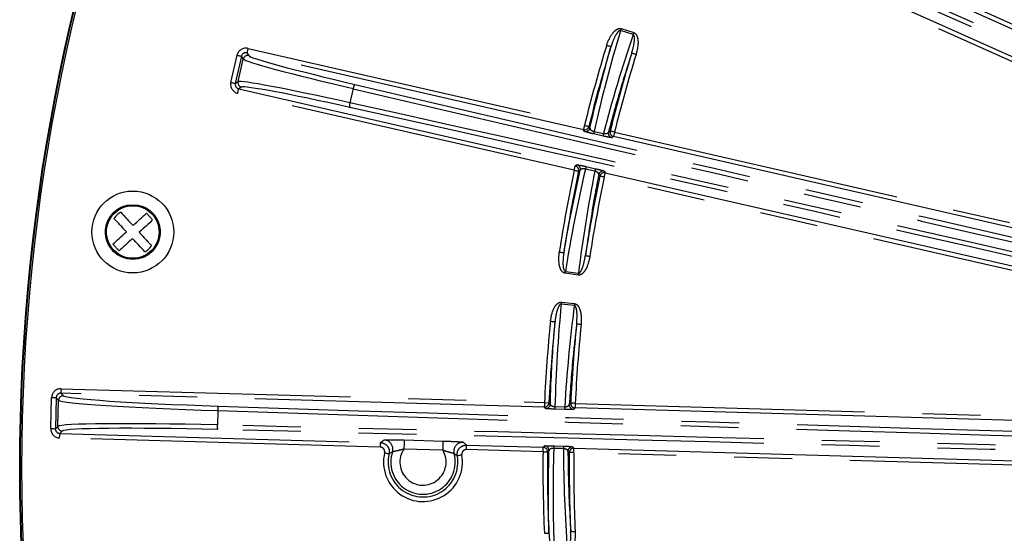
# Model space of a CAD drawing. Extents: x 5 to 418, y 5 to 292.
# Drawn here: x 164 to 186, y 207 to 218 of the extents above; entities that cross this region are included whole.
import ezdxf

# ---------------------------------------------------------------- set-up
doc = ezdxf.new("R2010")
doc.units = 0
doc.linetypes.add('PHANTOM', pattern=[12.7, 6.35, -1.27, 1.27, -1.27, 1.27, -1.27])
doc.layers.get('0').update_dxf_attribs({"linetype": 'CONTINUOUS'})

msp = doc.modelspace()

# ---------------------------------------------------------------- linework, layer by layer
at = {"color": 0, "linetype": 'PHANTOM'}
for p, q in [((190.175, 215.092), (178.852, 220.168)), ((177.671, 217.562), (177.396, 217.651)), ((177.41, 217.693), (177.685, 217.604)), ((168.847, 216.512), (168.984, 217.109)), ((169.082, 217.087), (168.945, 216.49)), ((169.12, 217.025), (169.082, 217.087)), ((169.201, 217.162), (169.24, 217.1)), ((176.582, 215.473), (169.201, 217.162)), ((169.224, 217.259), (176.604, 215.57)), ((169.007, 216.529), (169.12, 217.025)), ((168.945, 216.49), (169.007, 216.529)), ((176.379, 214.583), (168.998, 216.273)), ((169.082, 216.409), (169.02, 216.37)), ((169.02, 216.37), (176.401, 214.681)), ((171.531, 216.375), (171.46, 216.066)), ((176.605, 215.435), (176.582, 215.473)), ((177.013, 215.334), (176.806, 215.381)), ((176.815, 215.437), (177.021, 215.39)), ((177.264, 215.419), (189.36, 212.65)), ((177.242, 215.322), (177.205, 215.298)), ((176.401, 214.681), (176.438, 214.704)), ((176.832, 214.564), (176.626, 214.611)), ((176.642, 214.665), (176.849, 214.618)), ((177.037, 214.567), (177.061, 214.53)), ((189.134, 211.664), (177.039, 214.432)), ((176.467, 212.282), (176.18, 212.322)), ((176.186, 212.365), (176.473, 212.326)), ((176.1, 211.689), (176.387, 211.656)), ((176.382, 211.612), (176.094, 211.646)), ((165.123, 209.789), (175.726, 209.485)), ((164.898, 208.913), (164.917, 209.595)), ((165.017, 209.592), (164.998, 208.91)), ((165.069, 209.538), (165.017, 209.592)), ((165.052, 208.962), (165.069, 209.538)), ((165.12, 209.689), (165.171, 209.635)), ((175.723, 209.385), (165.12, 209.689)), ((168.56, 209.307), (168.551, 208.992)), ((175.752, 209.354), (175.723, 209.385)), ((175.726, 209.485), (175.825, 209.481)), ((175.957, 209.397), (176.17, 209.391)), ((176.172, 209.334), (175.959, 209.34)), ((176.4, 209.366), (176.368, 209.337)), ((176.402, 209.466), (188.806, 209.11)), ((164.998, 208.91), (165.052, 208.962)), ((165.149, 208.859), (165.095, 208.808)), ((172.126, 208.506), (165.092, 208.708)), ((165.095, 208.808), (172.129, 208.606)), ((172.65, 208.664), (173.502, 208.64)), ((173.496, 208.44), (172.644, 208.464)), ((173.943, 208.614), (174.019, 208.552)), ((175.695, 208.404), (174.016, 208.452)), ((174.019, 208.552), (175.697, 208.504)), ((175.697, 208.504), (175.729, 208.533)), ((176.144, 208.473), (175.931, 208.479)), ((175.936, 208.535), (176.149, 208.529)), ((176.344, 208.515), (176.374, 208.484)), ((188.775, 208.029), (176.371, 208.384))]:
    msp.add_line(p, q, dxfattribs=at)
at = {"color": 0, "linetype": 'CONTINUOUS'}
for p, q in [((178.893, 220.259), (190.217, 215.183)), ((189.339, 212.553), (177.242, 215.322)), ((177.061, 214.53), (189.157, 211.761)), ((167.132, 213.493), (166.997, 213.64)), ((166.261, 212.962), (166.397, 212.815)), ((188.804, 209.01), (176.4, 209.366)), ((176.374, 208.484), (188.779, 208.129))]:
    msp.add_line(p, q, dxfattribs=at)
at = {"color": 0, "linetype": 'PHANTOM', "flags": 128}
for points in [[(177.41, 217.693), (177.408, 217.687), (177.406, 217.682), (177.404, 217.677), (177.403, 217.671), (177.401, 217.666), (177.399, 217.661), (177.398, 217.656), (177.396, 217.651)], [(177.685, 217.604), (177.683, 217.598), (177.681, 217.593), (177.68, 217.588), (177.678, 217.582), (177.676, 217.577), (177.675, 217.572), (177.673, 217.567), (177.671, 217.562)], [(177.091, 217.328), (177.109, 217.323), (177.127, 217.317), (177.143, 217.312), (177.157, 217.308), (177.169, 217.304), (177.178, 217.301), (177.184, 217.3), (177.187, 217.299)], [(168.984, 217.109), (169.003, 217.105), (169.021, 217.101), (169.037, 217.097), (169.052, 217.094), (169.064, 217.091), (169.073, 217.089), (169.079, 217.087), (169.082, 217.087)], [(169.224, 217.259), (169.219, 217.241), (169.215, 217.223), (169.211, 217.206), (169.208, 217.192), (169.205, 217.18), (169.203, 217.17), (169.202, 217.164), (169.201, 217.162)], [(177.737, 217.125), (177.719, 217.131), (177.701, 217.136), (177.685, 217.141), (177.671, 217.146), (177.659, 217.15), (177.65, 217.152), (177.644, 217.154), (177.641, 217.155)], [(168.847, 216.512), (168.866, 216.508), (168.884, 216.504), (168.901, 216.5), (168.915, 216.497), (168.927, 216.494), (168.937, 216.492), (168.942, 216.49), (168.945, 216.49)], [(168.998, 216.273), (169.002, 216.291), (169.006, 216.309), (169.01, 216.326), (169.013, 216.341), (169.016, 216.353), (169.018, 216.362), (169.019, 216.368), (169.02, 216.37)], [(176.604, 215.57), (176.6, 215.551), (176.596, 215.534), (176.592, 215.517), (176.589, 215.502), (176.586, 215.49), (176.584, 215.481), (176.583, 215.475), (176.582, 215.473)], [(176.604, 215.57), (176.623, 215.565), (176.641, 215.561), (176.657, 215.557), (176.672, 215.553), (176.684, 215.55), (176.693, 215.548), (176.699, 215.547), (176.702, 215.546)], [(176.702, 215.546), (176.704, 215.542), (176.725, 215.509)], [(177.13, 215.42), (177.138, 215.425), (177.167, 215.443)], [(177.264, 215.419), (177.246, 215.424), (177.228, 215.428), (177.212, 215.432), (177.197, 215.436), (177.185, 215.439), (177.176, 215.441), (177.17, 215.442), (177.167, 215.443)], [(177.264, 215.419), (177.26, 215.4), (177.256, 215.382), (177.252, 215.366), (177.249, 215.351), (177.246, 215.339), (177.244, 215.33), (177.243, 215.324), (177.242, 215.322)], [(176.379, 214.583), (176.383, 214.602), (176.387, 214.62), (176.391, 214.636), (176.394, 214.651), (176.397, 214.663), (176.399, 214.672), (176.4, 214.678), (176.401, 214.681)], [(176.379, 214.583), (176.397, 214.579), (176.415, 214.576), (176.432, 214.572), (176.447, 214.569), (176.459, 214.566), (176.468, 214.564), (176.474, 214.563), (176.476, 214.563)], [(176.513, 214.586), (176.505, 214.581), (176.476, 214.563)], [(176.941, 214.453), (176.938, 214.457), (176.917, 214.49)], [(177.039, 214.432), (177.043, 214.451), (177.047, 214.469), (177.051, 214.485), (177.054, 214.5), (177.057, 214.512), (177.059, 214.521), (177.06, 214.527), (177.061, 214.53)], [(177.039, 214.432), (177.02, 214.436), (177.002, 214.44), (176.985, 214.444), (176.971, 214.447), (176.958, 214.449), (176.949, 214.451), (176.943, 214.452), (176.941, 214.453)], [(176.052, 212.788), (176.071, 212.786), (176.089, 212.783), (176.106, 212.78), (176.121, 212.778), (176.133, 212.776), (176.142, 212.775), (176.148, 212.774), (176.151, 212.773)], [(176.722, 212.69), (176.703, 212.693), (176.685, 212.696), (176.668, 212.698), (176.653, 212.701), (176.641, 212.703), (176.631, 212.704), (176.625, 212.705), (176.623, 212.705)], [(176.18, 212.322), (176.181, 212.327), (176.182, 212.333), (176.183, 212.339), (176.183, 212.344), (176.184, 212.35), (176.185, 212.355), (176.185, 212.36), (176.186, 212.365)], [(176.467, 212.282), (176.467, 212.288), (176.468, 212.293), (176.469, 212.299), (176.47, 212.304), (176.471, 212.31), (176.471, 212.315), (176.472, 212.32), (176.473, 212.326)], [(176.1, 211.689), (176.099, 211.684), (176.098, 211.678), (176.098, 211.673), (176.097, 211.667), (176.096, 211.662), (176.096, 211.656), (176.095, 211.651), (176.094, 211.646)], [(176.387, 211.656), (176.386, 211.65), (176.386, 211.645), (176.385, 211.639), (176.384, 211.634), (176.384, 211.628), (176.383, 211.623), (176.382, 211.617), (176.382, 211.612)], [(175.858, 211.27), (175.877, 211.268), (175.896, 211.266), (175.912, 211.264), (175.927, 211.263), (175.94, 211.261), (175.949, 211.26), (175.955, 211.26), (175.958, 211.26)], [(176.531, 211.197), (176.512, 211.199), (176.494, 211.201), (176.477, 211.202), (176.462, 211.204), (176.45, 211.205), (176.44, 211.206), (176.434, 211.207), (176.432, 211.207)], [(165.123, 209.789), (165.122, 209.77), (165.122, 209.752), (165.121, 209.735), (165.121, 209.72), (165.12, 209.707), (165.12, 209.698), (165.12, 209.692), (165.12, 209.689)], [(164.917, 209.595), (164.936, 209.595), (164.955, 209.594), (164.972, 209.594), (164.987, 209.593), (164.999, 209.593), (165.008, 209.593), (165.015, 209.592), (165.017, 209.592)], [(175.726, 209.485), (175.725, 209.466), (175.725, 209.448), (175.724, 209.431), (175.724, 209.416), (175.723, 209.403), (175.723, 209.394), (175.723, 209.388), (175.723, 209.385)], [(175.825, 209.481), (175.829, 209.477), (175.855, 209.449)], [(176.271, 209.441), (176.278, 209.448), (176.303, 209.471)], [(176.402, 209.466), (176.383, 209.467), (176.365, 209.468), (176.348, 209.468), (176.333, 209.469), (176.321, 209.47), (176.311, 209.47), (176.305, 209.47), (176.303, 209.471)], [(176.402, 209.466), (176.402, 209.447), (176.401, 209.428), (176.401, 209.411), (176.4, 209.396), (176.4, 209.384), (176.4, 209.375), (176.4, 209.368), (176.4, 209.366)], [(164.898, 208.913), (164.917, 208.913), (164.935, 208.912), (164.952, 208.912), (164.967, 208.911), (164.979, 208.911), (164.989, 208.911), (164.995, 208.91), (164.998, 208.91)], [(165.092, 208.708), (165.092, 208.727), (165.093, 208.745), (165.093, 208.762), (165.094, 208.777), (165.094, 208.79), (165.094, 208.799), (165.094, 208.805), (165.095, 208.808)], [(172.65, 208.664), (172.65, 208.659), (172.65, 208.647), (172.649, 208.628), (172.648, 208.603), (172.647, 208.573), (172.647, 208.539), (172.645, 208.503), (172.644, 208.464)], [(173.502, 208.64), (173.502, 208.635), (173.501, 208.623), (173.501, 208.604), (173.5, 208.579), (173.499, 208.549), (173.498, 208.515), (173.497, 208.478), (173.496, 208.44)], [(172.126, 208.506), (172.127, 208.525), (172.127, 208.543), (172.128, 208.56), (172.128, 208.575), (172.129, 208.588), (172.129, 208.597), (172.129, 208.603), (172.129, 208.606)], [(174.016, 208.452), (174.016, 208.471), (174.017, 208.489), (174.017, 208.506), (174.018, 208.521), (174.018, 208.534), (174.018, 208.543), (174.019, 208.549), (174.019, 208.552)], [(175.695, 208.404), (175.695, 208.423), (175.696, 208.441), (175.696, 208.458), (175.697, 208.473), (175.697, 208.486), (175.697, 208.495), (175.697, 208.501), (175.697, 208.504)], [(175.826, 208.432), (175.819, 208.426), (175.795, 208.403)], [(176.371, 208.384), (176.372, 208.403), (176.372, 208.422), (176.373, 208.439), (176.373, 208.454), (176.374, 208.466), (176.374, 208.476), (176.374, 208.482), (176.374, 208.484)], [(172.22, 208.383), (172.239, 208.378), (172.257, 208.374), (172.273, 208.37), (172.288, 208.366), (172.3, 208.363), (172.309, 208.361), (172.315, 208.359), (172.318, 208.359)], [(173.915, 208.334), (173.896, 208.331), (173.878, 208.327), (173.861, 208.324), (173.846, 208.321), (173.834, 208.319), (173.825, 208.317), (173.819, 208.316), (173.816, 208.316)], [(175.695, 208.404), (175.714, 208.403), (175.732, 208.403), (175.749, 208.403), (175.764, 208.403), (175.777, 208.403), (175.786, 208.403), (175.792, 208.403), (175.795, 208.403)], [(176.271, 208.385), (176.268, 208.389), (176.242, 208.417)], [(176.371, 208.384), (176.352, 208.385), (176.334, 208.385), (176.317, 208.385), (176.302, 208.385), (176.289, 208.385), (176.28, 208.385), (176.274, 208.385), (176.271, 208.385)], [(175.725, 206.615), (175.744, 206.615), (175.762, 206.616), (175.779, 206.617), (175.794, 206.618), (175.807, 206.618), (175.816, 206.619), (175.822, 206.619), (175.825, 206.619)], [(176.401, 206.649), (176.382, 206.648), (176.363, 206.647), (176.346, 206.646), (176.331, 206.646), (176.319, 206.645), (176.31, 206.645), (176.304, 206.644), (176.301, 206.644)]]:
    msp.add_lwpolyline(points, dxfattribs=at)
at = {"color": 0, "linetype": 'CONTINUOUS', "flags": 128}
for points in [[(166.702, 213.369), (166.743, 213.407), (166.783, 213.443), (166.822, 213.479), (166.86, 213.514), (166.897, 213.548), (166.932, 213.58), (166.965, 213.611), (166.997, 213.64)], [(167.132, 213.493), (167.101, 213.464), (167.067, 213.433), (167.032, 213.401), (166.996, 213.367), (166.958, 213.332), (166.919, 213.296), (166.879, 213.259), (166.838, 213.222)], [(166.261, 212.962), (166.293, 212.991), (166.326, 213.022), (166.361, 213.055), (166.398, 213.088), (166.436, 213.123), (166.475, 213.159), (166.515, 213.196), (166.555, 213.234)], [(166.691, 213.087), (166.65, 213.049), (166.611, 213.012), (166.571, 212.976), (166.534, 212.941), (166.497, 212.908), (166.462, 212.875), (166.428, 212.844), (166.397, 212.815)]]:
    msp.add_lwpolyline(points, dxfattribs=at)
at = {"color": 0, "linetype": 'CONTINUOUS'}
for centre, radius in [((207.231, 208.041), 43.015), ((207.231, 208.041), 43), ((207.231, 208.041), 42.965), ((166.697, 213.228), 0.898), ((166.697, 213.228), 0.6)]:
    msp.add_circle(centre, radius, dxfattribs=at)
at = {"color": 0, "linetype": 'PHANTOM'}
msp.add_circle((166.697, 213.228), 0.577, dxfattribs=at)
for centre, radius, start, end in [((207.231, 208.041), 31.538, 162.8733, 166.188), ((169.218, 217.003), 0.1, 77.1907, 167.0246), ((207.231, 208.041), 30.961, 162.8801, 166.1679), ((207.231, 208.041), 30.862, 162.8801, 166.1679), ((169.104, 216.506), 0.1, 167.188, 257.0259), ((171.705, 216.357), 0.175, 140.7997, 174.362), ((171.625, 216.005), 0.176, 159.8561, 193.4141), ((176.604, 215.57), 0.1, 257.189, 346.1068), ((176.627, 215.533), 0.1, 257.1872, 346.1653), ((177.1, 215.363), 0.295, 165.5038, 176.4818), ((177.307, 215.316), 0.295, 165.5038, 176.4817), ((177.227, 215.396), 0.1, 166.3114, 257.0224), ((177.265, 215.419), 0.1, 166.2489, 257.0261), ((176.416, 214.607), 0.1, 348.0514, 77.0263), ((207.231, 208.041), 31.538, 168.027, 171.3417), ((176.378, 214.583), 0.1, 348.1081, 77.0265), ((176.915, 214.554), 0.295, 157.7402, 168.7107), ((177.121, 214.506), 0.294, 157.7276, 168.7174), ((177.015, 214.469), 0.1, 77.1919, 167.9042), ((177.039, 214.432), 0.1, 77.1907, 167.9633), ((207.231, 208.041), 30.961, 168.0471, 171.3349), ((207.231, 208.041), 30.862, 168.0471, 171.3349), ((207.231, 208.041), 31.538, 174.1233, 177.3746), ((207.231, 208.041), 30.961, 174.1301, 177.353), ((207.231, 208.041), 30.862, 174.1301, 177.353), ((165.169, 209.535), 0.1, 88.4384, 178.2767), ((168.786, 209.323), 0.227, 158.3739, 184.0436), ((175.725, 209.485), 0.1, 268.4376, 357.2945), ((175.755, 209.454), 0.1, 268.4394, 357.3479), ((176.251, 209.38), 0.295, 176.748, 187.7367), ((176.464, 209.374), 0.295, 176.748, 187.7367), ((176.371, 209.437), 0.1, 177.4934, 268.274), ((176.403, 209.466), 0.1, 177.4358, 268.2747), ((165.152, 208.959), 0.1, 178.4393, 268.2754), ((168.775, 208.963), 0.227, 172.6665, 198.3456), ((172.202, 208.463), 0.2, 10.91, 88.2366), ((173.062, 208.178), 0.507, 145.5555, 31.1595), ((173.938, 208.414), 0.2, 88.4777, 194.9751), ((175.694, 208.404), 0.1, 359.4197, 88.2776), ((175.726, 208.433), 0.1, 359.3655, 88.277), ((176.226, 208.479), 0.295, 168.9884, 179.9575), ((176.439, 208.472), 0.295, 168.9916, 179.9603), ((176.342, 208.415), 0.1, 88.4408, 179.223), ((176.372, 208.384), 0.1, 88.4394, 179.2799), ((173.062, 208.178), 0.866, 166.3297, 10.3853), ((173.062, 208.178), 0.766, 166.3297, 10.3853), ((173.062, 208.178), 0.707, 161.6193, 15.0957), ((207.231, 208.041), 31.538, 179.3404, 182.5917), ((207.231, 208.041), 30.961, 179.362, 182.5849), ((207.231, 208.041), 30.862, 179.362, 182.5849)]:
    msp.add_arc(centre, radius, start, end, dxfattribs=at)
at = {"color": 0, "linetype": 'CONTINUOUS'}
for centre, radius, start, end in [((207.231, 208.041), 31.439, 162.8733, 166.188), ((207.231, 208.041), 31.439, 168.027, 171.3417), ((207.231, 208.041), 31.439, 174.1233, 177.3746), ((172.202, 208.463), 0.2, 341.726, 10.9169), ((207.231, 208.041), 31.439, 179.3404, 182.5917)]:
    msp.add_arc(centre, radius, start, end, dxfattribs=at)
at = {"color": 0, "linetype": 'PHANTOM'}
for centre, major_axis, ratio, start_param, end_param in [((197.31, 220.136), (179.769, -80.574), 0.034903, 4.58672, 4.712389), ((197.351, 220.227), (179.677, -80.534), 0.034921, 4.58672, 4.712389), ((191.56, 207.307), (179.677, -80.534), 0.034921, 1.570796, 1.696466), ((191.601, 207.398), (179.769, -80.574), 0.034903, 1.570796, 1.696466), ((207.409, 208.591), (9.633, 29.838), 0.999855, 1.589889, 1.662903), ((207.082, 207.579), (9.544, 29.561), 0.999855, 1.555843, 1.628841), ((169.179, 217.064), (-0.106, 0.17), 0.998783, 5.498396, 7.067974), ((169.179, 217.064), (-0.0533, 0.085), 0.996359, 5.498396, 7.067974), ((172.066, 216.457), (2.827, -0.647), 0.034921, 3.176499, 4.543865), ((172.044, 216.36), (2.924, -0.669), 0.033757, 3.176499, 4.543865), ((169.043, 216.468), (-0.17, -0.106), 0.998783, 5.498396, 7.067974), ((169.043, 216.468), (0.085, 0.0533), 0.996359, 2.356803, 3.926382), ((171.928, 215.856), (2.924, -0.669), 0.033757, 1.73932, 3.106686), ((171.906, 215.759), (2.827, -0.647), 0.034921, 1.73932, 3.106686), ((190.596, 216.039), (108.348, -24.8), 0.034921, 4.543865, 4.712389), ((190.574, 215.941), (108.445, -24.822), 0.034889, 4.543865, 4.712389), ((188.796, 208.172), (108.445, -24.822), 0.034889, 1.570796, 1.73932), ((188.773, 208.075), (108.348, -24.8), 0.034921, 1.570796, 1.73932), ((207.152, 207.468), (4.305, 31.058), 0.999855, 1.478689, 1.551703), ((207.298, 208.521), (4.265, 30.769), 0.999855, 1.512752, 1.58575), ((207.298, 208.615), (3.627, 31.144), 0.999855, 1.589889, 1.661771), ((207.175, 207.559), (3.593, 30.855), 0.999855, 1.555843, 1.627697), ((165.117, 209.589), (-0.137, 0.146), 0.998783, 5.498396, 7.067974), ((165.117, 209.589), (-0.0689, 0.073), 0.996359, 5.498396, 7.067974), ((169.065, 209.428), (3.998, -0.115), 0.034048, 3.176499, 4.58672), ((169.068, 209.528), (3.898, -0.112), 0.034921, 3.176499, 4.58672), ((193.437, 215.418), (196.919, -5.647), 0.034903, 4.58672, 4.712389), ((193.44, 215.518), (196.819, -5.644), 0.034921, 4.58672, 4.712389), ((165.098, 208.908), (-0.146, -0.137), 0.998783, 5.498396, 7.067974), ((165.098, 208.908), (0.073, 0.0689), 0.996359, 2.356803, 3.926382), ((169.048, 208.843), (3.998, -0.115), 0.034048, 1.696466, 3.106686), ((169.045, 208.743), (3.898, -0.112), 0.034921, 1.696466, 3.106686), ((193.037, 201.465), (196.919, -5.647), 0.034903, 1.570796, 1.696466), ((193.034, 201.366), (196.819, -5.644), 0.034921, 1.570796, 1.696466), ((207.265, 207.464), (-1.836, 31.301), 0.999855, 1.479822, 1.551703), ((207.203, 208.525), (-1.819, 31.01), 0.999855, 1.513896, 1.58575)]:
    msp.add_ellipse(centre, major_axis=major_axis, ratio=ratio, start_param=start_param, end_param=end_param, dxfattribs=at)
for points, knots in [([(177.091, 217.328), (177.128, 217.426), (177.174, 217.545), (177.276, 217.651), (177.322, 217.684), (177.367, 217.698), (177.395, 217.697), (177.408, 217.693), (177.41, 217.693)], [0, 0, 0, 0, 0.594027, 0.720507, 0.84769, 0.918878, 0.990755, 1, 1, 1, 1]), ([(177.396, 217.651), (177.395, 217.651), (177.392, 217.652), (177.384, 217.653), (177.37, 217.648), (177.346, 217.631), (177.319, 217.598), (177.262, 217.508), (177.22, 217.406), (177.193, 217.318), (177.187, 217.299)], [0, 0, 0, 0, 0.005513, 0.027074, 0.051787, 0.107471, 0.225181, 0.353474, 0.856202, 1, 1, 1, 1]), ([(177.641, 217.155), (177.662, 217.229), (177.693, 217.337), (177.705, 217.465), (177.699, 217.524), (177.689, 217.549), (177.679, 217.559), (177.674, 217.561), (177.671, 217.562)], [0, 0, 0, 0, 0.546948, 0.794931, 0.904969, 0.961667, 0.983315, 1, 1, 1, 1]), ([(177.685, 217.604), (177.695, 217.599), (177.716, 217.59), (177.746, 217.554), (177.774, 217.484), (177.788, 217.334), (177.757, 217.209), (177.737, 217.125)], [0, 0, 0, 0, 0.0617209, 0.137673, 0.2591169, 0.5002039, 1, 1, 1, 1]), ([(176.725, 215.509), (176.76, 215.663), (176.899, 216.263), (177.064, 216.857), (177.187, 217.299)], [0, 0, 0, 0, 0.256183, 1, 1, 1, 1]), ([(177.641, 217.155), (177.57, 216.932), (177.386, 216.358), (177.227, 215.776), (177.13, 215.42)], [0, 0, 0, 0, 0.3875126, 1, 1, 1, 1]), ([(176.806, 215.381), (176.786, 215.386), (176.746, 215.395), (176.692, 215.409), (176.647, 215.421), (176.614, 215.431), (176.608, 215.434), (176.605, 215.435)], [0, 0, 0, 0, 0.183522, 0.366763, 0.557663, 0.769073, 1, 1, 1, 1]), ([(176.725, 215.509), (176.725, 215.503), (176.725, 215.492), (176.738, 215.474), (176.758, 215.458), (176.783, 215.446), (176.803, 215.44), (176.813, 215.438), (176.815, 215.437)], [0, 0, 0, 0, 0.255235, 0.480182, 0.670513, 0.839518, 0.963888, 1, 1, 1, 1]), ([(177.205, 215.298), (177.201, 215.298), (177.193, 215.298), (177.148, 215.306), (177.089, 215.318), (177.04, 215.328), (177.017, 215.334), (177.013, 215.334)], [0, 0, 0, 0, 0.263238, 0.527046, 0.772067, 0.9626, 1, 1, 1, 1]), ([(177.021, 215.39), (177.023, 215.39), (177.034, 215.388), (177.047, 215.387), (177.069, 215.387), (177.095, 215.391), (177.12, 215.402), (177.126, 215.414), (177.13, 215.42)], [0, 0, 0, 0, 0.031993, 0.175967, 0.200209, 0.435716, 0.712129, 1, 1, 1, 1]), ([(176.438, 214.704), (176.442, 214.705), (176.449, 214.705), (176.493, 214.697), (176.554, 214.685), (176.607, 214.674), (176.636, 214.667), (176.642, 214.665)], [0, 0, 0, 0, 0.251215, 0.503053, 0.735439, 0.938821, 1, 1, 1, 1]), ([(176.151, 212.773), (176.191, 213.004), (176.298, 213.61), (176.431, 214.212), (176.513, 214.586)], [0, 0, 0, 0, 0.3791897, 1, 1, 1, 1]), ([(176.626, 214.611), (176.623, 214.612), (176.61, 214.615), (176.595, 214.617), (176.574, 214.617), (176.561, 214.616), (176.541, 214.611), (176.523, 214.603), (176.517, 214.592), (176.513, 214.586)], [0, 0, 0, 0, 0.052921, 0.2003163, 0.2335373, 0.4262514, 0.4579332, 0.7228054, 1, 1, 1, 1]), ([(176.917, 214.49), (176.889, 214.343), (176.776, 213.75), (176.688, 213.153), (176.623, 212.705)], [0, 0, 0, 0, 0.249197, 1, 1, 1, 1]), ([(176.917, 214.49), (176.917, 214.495), (176.917, 214.505), (176.907, 214.522), (176.888, 214.539), (176.865, 214.553), (176.845, 214.56), (176.834, 214.563), (176.832, 214.564)], [0, 0, 0, 0, 0.194046, 0.440224, 0.648408, 0.83019, 0.964945, 1, 1, 1, 1]), ([(176.849, 214.618), (176.869, 214.613), (176.909, 214.604), (176.963, 214.59), (177.005, 214.579), (177.032, 214.57), (177.035, 214.568), (177.037, 214.567)], [0, 0, 0, 0, 0.1941992, 0.3879453, 0.5933629, 0.8230337, 1, 1, 1, 1]), ([(166.402, 212.709), (166.384, 212.719), (166.329, 212.748), (166.253, 212.819), (166.178, 212.917), (166.112, 213.06), (166.083, 213.253), (166.127, 213.443), (166.205, 213.58), (166.287, 213.672), (166.386, 213.745), (166.498, 213.803), (166.582, 213.81), (166.625, 213.813)], [0, 0, 0, 0, 0.0422418, 0.1239773, 0.2056414, 0.2873772, 0.4375355, 0.5876938, 0.6693576, 0.7510936, 0.8327565, 0.9144931, 1, 1, 1, 1]), ([(166.755, 213.819), (166.819, 213.81), (166.923, 213.794), (167.049, 213.719), (167.141, 213.637), (167.215, 213.539), (167.282, 213.396), (167.311, 213.203), (167.266, 213.013), (167.188, 212.876), (167.106, 212.783), (167.008, 212.711), (166.909, 212.658), (166.839, 212.652), (166.811, 212.649)], [0, 0, 0, 0, 0.1113599, 0.1831732, 0.2550481, 0.3268592, 0.3987341, 0.5307776, 0.6628211, 0.7346331, 0.8065073, 0.8783197, 0.9501955, 1, 1, 1, 1]), ([(176.18, 212.322), (176.17, 212.324), (176.147, 212.33), (176.112, 212.36), (176.072, 212.423), (176.033, 212.57), (176.044, 212.699), (176.052, 212.788)], [0, 0, 0, 0, 0.061072, 0.135976, 0.254872, 0.487229, 1, 1, 1, 1]), ([(176.151, 212.773), (176.141, 212.694), (176.127, 212.582), (176.137, 212.453), (176.152, 212.398), (176.167, 212.375), (176.178, 212.367), (176.184, 212.366), (176.186, 212.365)], [0, 0, 0, 0, 0.560255, 0.798606, 0.906138, 0.962012, 0.983441, 1, 1, 1, 1]), ([(176.722, 212.69), (176.703, 212.603), (176.679, 212.491), (176.607, 212.365), (176.56, 212.31), (176.511, 212.285), (176.484, 212.28), (176.47, 212.282), (176.467, 212.282)], [0, 0, 0, 0, 0.51092, 0.659355, 0.846641, 0.918543, 0.980174, 1, 1, 1, 1]), ([(176.473, 212.326), (176.474, 212.325), (176.48, 212.325), (176.487, 212.327), (176.499, 212.334), (176.524, 212.36), (176.549, 212.41), (176.592, 212.528), (176.609, 212.627), (176.623, 212.705)], [0, 0, 0, 0, 0.011826, 0.036502, 0.051878, 0.108146, 0.286374, 0.441129, 1, 1, 1, 1]), ([(175.858, 211.27), (175.876, 211.373), (175.897, 211.498), (175.976, 211.623), (176.016, 211.664), (176.057, 211.686), (176.084, 211.691), (176.098, 211.689), (176.1, 211.689)], [0, 0, 0, 0, 0.594029, 0.720507, 0.847692, 0.918883, 0.990755, 1, 1, 1, 1]), ([(176.094, 211.646), (176.094, 211.646), (176.09, 211.646), (176.082, 211.645), (176.069, 211.638), (176.049, 211.617), (176.029, 211.579), (175.991, 211.48), (175.97, 211.371), (175.96, 211.28), (175.958, 211.26)], [0, 0, 0, 0, 0.005514, 0.027074, 0.051792, 0.107475, 0.225181, 0.353477, 0.856203, 1, 1, 1, 1]), ([(176.432, 211.207), (176.438, 211.284), (176.447, 211.396), (176.434, 211.524), (176.417, 211.58), (176.401, 211.603), (176.39, 211.611), (176.384, 211.612), (176.382, 211.612)], [0, 0, 0, 0, 0.54695, 0.794933, 0.90497, 0.96167, 0.983318, 1, 1, 1, 1]), ([(176.387, 211.656), (176.397, 211.653), (176.421, 211.648), (176.456, 211.619), (176.498, 211.556), (176.54, 211.411), (176.535, 211.283), (176.531, 211.197)], [0, 0, 0, 0, 0.0617222, 0.1376693, 0.259117, 0.5002035, 1, 1, 1, 1]), ([(175.855, 209.449), (175.859, 209.595), (175.878, 210.2), (175.923, 210.802), (175.958, 211.26)], [0, 0, 0, 0, 0.241666, 1, 1, 1, 1]), ([(176.432, 211.207), (176.405, 210.975), (176.338, 210.388), (176.296, 209.798), (176.271, 209.441)], [0, 0, 0, 0, 0.395302, 1, 1, 1, 1]), ([(175.959, 209.34), (175.939, 209.341), (175.898, 209.342), (175.842, 209.345), (175.795, 209.348), (175.761, 209.351), (175.755, 209.353), (175.752, 209.354)], [0, 0, 0, 0, 0.183549, 0.366812, 0.557694, 0.769046, 1, 1, 1, 1]), ([(175.855, 209.449), (175.856, 209.443), (175.859, 209.432), (175.875, 209.418), (175.898, 209.406), (175.924, 209.399), (175.945, 209.397), (175.955, 209.397), (175.957, 209.397)], [0, 0, 0, 0, 0.2553182, 0.4801951, 0.6704691, 0.8394764, 0.963833, 1, 1, 1, 1]), ([(176.17, 209.391), (176.172, 209.391), (176.183, 209.391), (176.195, 209.393), (176.217, 209.397), (176.242, 209.406), (176.264, 209.422), (176.269, 209.435), (176.271, 209.441)], [0, 0, 0, 0, 0.032016, 0.176119, 0.200217, 0.435837, 0.712221, 1, 1, 1, 1]), ([(176.368, 209.337), (176.364, 209.336), (176.357, 209.334), (176.311, 209.333), (176.251, 209.333), (176.201, 209.334), (176.176, 209.334), (176.172, 209.334)], [0, 0, 0, 0, 0.263204, 0.52697, 0.772051, 0.962554, 1, 1, 1, 1]), ([(172.129, 208.606), (172.135, 208.61), (172.16, 208.629), (172.187, 208.649), (172.208, 208.663)], [0, 0, 0, 0, 0.226762, 1, 1, 1, 1]), ([(172.208, 208.663), (172.208, 208.664), (172.212, 208.666), (172.243, 208.668), (172.335, 208.67), (172.478, 208.669), (172.592, 208.666), (172.65, 208.664)], [0, 0, 0, 0, 0.042222, 0.250454, 0.474001, 0.734214, 1, 1, 1, 1]), ([(173.502, 208.64), (173.54, 208.639), (173.625, 208.636), (173.747, 208.631), (173.851, 208.625), (173.924, 208.619), (173.937, 208.615), (173.943, 208.614)], [0, 0, 0, 0, 0.176864, 0.391632, 0.59678, 0.798325, 1, 1, 1, 1]), ([(172.22, 208.383), (172.221, 208.386), (172.224, 208.4), (172.223, 208.426), (172.211, 208.458), (172.189, 208.484), (172.16, 208.502), (172.137, 208.505), (172.126, 208.506)], [0, 0, 0, 0, 0.053079, 0.242367, 0.431593, 0.62094, 0.81047, 1, 1, 1, 1]), ([(172.129, 208.606), (172.152, 208.603), (172.196, 208.597), (172.255, 208.561), (172.299, 208.509), (172.323, 208.445), (172.325, 208.393), (172.319, 208.365), (172.318, 208.359)], [0, 0, 0, 0, 0.1894795, 0.3790271, 0.5684241, 0.7576786, 0.9469392, 1, 1, 1, 1]), ([(172.644, 208.464), (172.61, 208.454), (172.545, 208.435), (172.462, 208.418), (172.411, 208.407), (172.394, 208.403), (172.392, 208.401), (172.392, 208.401)], [0, 0, 0, 0, 0.30153, 0.561686, 0.771617, 0.961748, 1, 1, 1, 1]), ([(173.745, 208.362), (173.741, 208.364), (173.734, 208.367), (173.695, 208.378), (173.637, 208.393), (173.567, 208.414), (173.519, 208.431), (173.496, 208.44)], [0, 0, 0, 0, 0.183522, 0.370939, 0.569838, 0.794094, 1, 1, 1, 1]), ([(173.816, 208.316), (173.814, 208.338), (173.811, 208.383), (173.834, 208.449), (173.876, 208.502), (173.933, 208.539), (173.984, 208.552), (174.012, 208.552), (174.019, 208.552)], [0, 0, 0, 0, 0.189478, 0.379026, 0.568423, 0.757676, 0.946939, 1, 1, 1, 1]), ([(174.016, 208.452), (174.013, 208.452), (173.998, 208.452), (173.973, 208.446), (173.944, 208.427), (173.923, 208.4), (173.912, 208.368), (173.914, 208.345), (173.915, 208.334)], [0, 0, 0, 0, 0.053092, 0.242382, 0.431598, 0.620943, 0.810476, 1, 1, 1, 1]), ([(175.729, 208.533), (175.732, 208.534), (175.739, 208.536), (175.784, 208.537), (175.846, 208.537), (175.9, 208.536), (175.93, 208.535), (175.936, 208.535)], [0, 0, 0, 0, 0.251242, 0.503111, 0.7354461, 0.9387624, 1, 1, 1, 1]), ([(175.825, 206.619), (175.819, 206.853), (175.806, 207.457), (175.818, 208.061), (175.826, 208.432)], [0, 0, 0, 0, 0.386589, 1, 1, 1, 1]), ([(175.931, 208.479), (175.928, 208.479), (175.915, 208.479), (175.9, 208.478), (175.879, 208.475), (175.867, 208.471), (175.848, 208.462), (175.831, 208.451), (175.828, 208.439), (175.826, 208.432)], [0, 0, 0, 0, 0.052983, 0.200265, 0.233534, 0.425914, 0.457832, 0.72272, 1, 1, 1, 1]), ([(176.242, 208.417), (176.241, 208.421), (176.238, 208.431), (176.225, 208.446), (176.204, 208.459), (176.178, 208.468), (176.157, 208.471), (176.146, 208.472), (176.144, 208.473)], [0, 0, 0, 0, 0.193939, 0.440172, 0.648427, 0.830214, 0.965029, 1, 1, 1, 1]), ([(176.149, 208.529), (176.17, 208.528), (176.212, 208.527), (176.267, 208.524), (176.311, 208.521), (176.338, 208.518), (176.342, 208.516), (176.344, 208.515)], [0, 0, 0, 0, 0.194187, 0.38791, 0.593361, 0.82309, 1, 1, 1, 1]), ([(172.392, 208.401), (172.386, 208.397), (172.36, 208.384), (172.336, 208.37), (172.318, 208.359)], [0, 0, 0, 0, 0.233565, 1, 1, 1, 1]), ([(173.816, 208.316), (173.812, 208.319), (173.789, 208.334), (173.765, 208.349), (173.745, 208.362)], [0, 0, 0, 0, 0.177145, 1, 1, 1, 1]), ([(176.242, 208.417), (176.243, 208.278), (176.248, 207.687), (176.278, 207.097), (176.301, 206.644)], [0, 0, 0, 0, 0.234102, 1, 1, 1, 1]), ([(175.825, 206.619), (175.83, 206.54), (175.839, 206.427), (175.874, 206.302), (175.9, 206.251), (175.918, 206.231), (175.931, 206.226), (175.937, 206.226), (175.939, 206.226)], [0, 0, 0, 0, 0.560258, 0.79861, 0.906143, 0.962011, 0.983446, 1, 1, 1, 1]), ([(176.228, 206.243), (176.229, 206.243), (176.235, 206.243), (176.242, 206.247), (176.252, 206.256), (176.272, 206.286), (176.286, 206.34), (176.306, 206.464), (176.303, 206.565), (176.301, 206.644)], [0, 0, 0, 0, 0.011823, 0.036499, 0.051875, 0.108142, 0.286372, 0.441126, 1, 1, 1, 1]), ([(176.401, 206.649), (176.4, 206.56), (176.398, 206.446), (176.352, 206.307), (176.316, 206.245), (176.273, 206.21), (176.248, 206.2), (176.234, 206.199), (176.23, 206.199)], [0, 0, 0, 0, 0.51092, 0.659355, 0.84664, 0.918547, 0.980175, 1, 1, 1, 1])]:
    msp.add_open_spline(points, degree=3, knots=knots, dxfattribs=at)
at = {"color": 0, "linetype": 'CONTINUOUS'}
for points, knots in [([(166.431, 213.663), (166.403, 213.644), (166.348, 213.606), (166.305, 213.554), (166.284, 213.528)], [0, 0, 0, 0, 0.500002, 1, 1, 1, 1]), ([(166.431, 213.663), (166.477, 213.614), (166.558, 213.525), (166.658, 213.417), (166.702, 213.369)], [0, 0, 0, 0, 0.559157, 1, 1, 1, 1]), ([(166.555, 213.234), (166.5, 213.294), (166.4, 213.403), (166.32, 213.489), (166.284, 213.528)], [0, 0, 0, 0, 0.559158, 1, 1, 1, 1]), ([(166.838, 213.222), (166.894, 213.161), (166.994, 213.053), (167.074, 212.966), (167.109, 212.928)], [0, 0, 0, 0, 0.559156, 1, 1, 1, 1]), ([(166.962, 212.792), (166.917, 212.842), (166.835, 212.93), (166.735, 213.039), (166.691, 213.087)], [0, 0, 0, 0, 0.559157, 1, 1, 1, 1]), ([(166.962, 212.792), (166.99, 212.811), (167.046, 212.849), (167.088, 212.902), (167.109, 212.928)], [0, 0, 0, 0, 0.499996, 1, 1, 1, 1])]:
    msp.add_open_spline(points, degree=3, knots=knots, dxfattribs=at)

doc.saveas('drawing.dxf')
